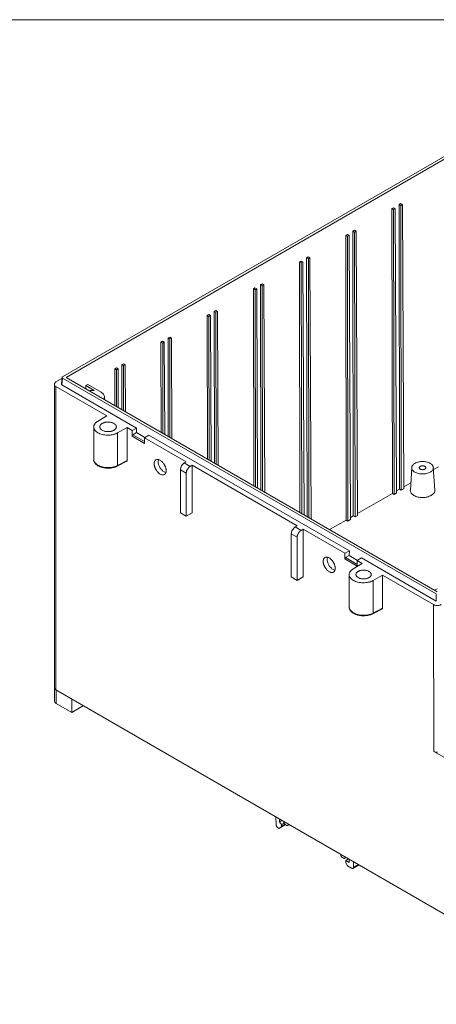
# Model space of a CAD drawing. Units: millimetres. Extents: x 5 to 847, y 3 to 276.
# Drawn here: x 432 to 482, y 158 to 276 of the extents above; entities that cross this region are included whole.
import ezdxf

# ---------------------------------------------------------------- set-up
doc = ezdxf.new("R2010")
doc.units = ezdxf.units.MM

msp = doc.modelspace()

# ---------------------------------------------------------------- linework, layer by layer
at = {"color": 7, "linetype": 'Continuous', "lineweight": 0}
msp.add_line((847.3524, 276.4678), (426.0829, 276.4678), dxfattribs=at)
at = {"color": 7, "linetype": 'Continuous', "lineweight": 15}
for p, q in [((505.9491, 273.1544), (437.548, 233.6673)), ((437.9942, 233.5993), (506.0668, 272.8968)), ((477.0558, 253.8267), (477.25, 253.9388)), ((477.1173, 219.7094), (477.0558, 253.8267)), ((477.0558, 253.8267), (477.2612, 253.7082)), ((477.4554, 253.8203), (477.25, 253.9388)), ((477.2612, 253.7082), (477.4554, 253.8203)), ((477.3226, 219.5908), (477.2612, 253.7082)), ((477.6197, 219.7623), (477.4554, 253.8203)), ((477.9044, 254.3166), (478.0986, 254.4287)), ((477.9658, 220.1992), (477.9044, 254.3166)), ((477.9044, 254.3166), (478.1097, 254.198)), ((478.3039, 254.3101), (478.0986, 254.4287)), ((478.1097, 254.198), (478.3039, 254.3101)), ((478.1712, 220.0806), (478.1097, 254.198)), ((478.4682, 220.2521), (478.3039, 254.3101)), ((471.5168, 250.6291), (471.711, 250.7412)), ((471.5783, 216.5118), (471.5168, 250.6291)), ((471.5168, 250.6291), (471.7222, 250.5106)), ((471.9164, 250.6227), (471.711, 250.7412)), ((471.7222, 250.5106), (471.9164, 250.6227)), ((471.7836, 216.3932), (471.7222, 250.5106)), ((472.0807, 216.5647), (471.9164, 250.6227)), ((472.3654, 251.119), (472.5596, 251.2311)), ((472.4268, 217.0016), (472.3654, 251.119)), ((472.3654, 251.119), (472.5707, 251.0004)), ((472.7649, 251.1125), (472.5596, 251.2311)), ((472.5707, 251.0004), (472.7649, 251.1125)), ((472.6322, 216.883), (472.5707, 251.0004)), ((472.9292, 217.0545), (472.7649, 251.1125)), ((466.8264, 247.9214), (467.0205, 248.0335)), ((466.8822, 216.9226), (466.8264, 247.9214)), ((466.8264, 247.9214), (467.0317, 247.8028)), ((467.2259, 247.9149), (467.0205, 248.0335)), ((467.0317, 247.8028), (467.2259, 247.9149)), ((467.0876, 216.8041), (467.0317, 247.8028)), ((467.3768, 216.6371), (467.2259, 247.9149)), ((465.9778, 247.4315), (466.172, 247.5436)), ((466.0319, 217.4135), (465.9778, 247.4315)), ((465.9778, 247.4315), (466.1832, 247.313)), ((466.3774, 247.4251), (466.172, 247.5436)), ((466.1832, 247.313), (466.3774, 247.4251)), ((466.2373, 217.295), (466.1832, 247.313)), ((466.5235, 217.1297), (466.3774, 247.4251)), ((460.4388, 244.2339), (460.633, 244.346)), ((460.4814, 220.6178), (460.4388, 244.2339)), ((460.4388, 244.2339), (460.6442, 244.1154)), ((460.8384, 244.2275), (460.633, 244.346)), ((460.6442, 244.1154), (460.8384, 244.2275)), ((460.9536, 220.3452), (460.8384, 244.2275)), ((461.2874, 244.7238), (461.4815, 244.8359)), ((461.3317, 220.1269), (461.2874, 244.7238)), ((461.2874, 244.7238), (461.4927, 244.6052)), ((461.6869, 244.7173), (461.4815, 244.8359)), ((461.4927, 244.6052), (461.6869, 244.7173)), ((461.537, 220.0084), (461.4927, 244.6052)), ((461.8068, 219.8526), (461.6869, 244.7173)), ((460.6867, 220.4992), (460.6442, 244.1154)), ((454.8998, 241.0363), (455.094, 241.1484)), ((454.9308, 223.822), (454.8998, 241.0363)), ((454.8998, 241.0363), (455.1052, 240.9178)), ((455.2994, 241.0299), (455.094, 241.1484)), ((455.1052, 240.9178), (455.2994, 241.0299)), ((455.1362, 223.7035), (455.1052, 240.9178)), ((455.3836, 223.5606), (455.2994, 241.0299)), ((455.7484, 241.5262), (455.9425, 241.6383)), ((455.7811, 223.3312), (455.7484, 241.5262)), ((455.7484, 241.5262), (455.9537, 241.4076)), ((456.1479, 241.5197), (455.9425, 241.6383)), ((455.9537, 241.4076), (456.1479, 241.5197)), ((455.9865, 223.2126), (455.9537, 241.4076)), ((456.2369, 223.068), (456.1479, 241.5197)), ((450.2093, 238.3286), (450.4035, 238.4407)), ((450.2306, 226.5354), (450.2093, 238.3286)), ((450.2093, 238.3286), (450.4147, 238.21)), ((450.6089, 238.3221), (450.4035, 238.4407)), ((449.3608, 237.8387), (449.555, 237.9508)), ((449.3803, 227.0263), (449.3608, 237.8387)), ((449.3608, 237.8387), (449.5662, 237.7202)), ((449.7603, 237.8323), (449.555, 237.9508)), ((449.5662, 237.7202), (449.7603, 237.8323)), ((449.5856, 226.9077), (449.5662, 237.7202)), ((449.8137, 226.7761), (449.7603, 237.8323)), ((450.4147, 238.21), (450.6089, 238.3221)), ((450.4359, 226.4169), (450.4147, 238.21)), ((450.667, 226.2835), (450.6089, 238.3221)), ((444.6703, 235.131), (444.8645, 235.2431)), ((444.68, 229.7397), (444.6703, 235.131)), ((444.6703, 235.131), (444.8757, 235.0124)), ((445.0699, 235.1245), (444.8645, 235.2431)), ((444.8757, 235.0124), (445.0699, 235.1245)), ((444.8854, 229.6211), (444.8757, 235.0124)), ((445.097, 229.499), (445.0699, 235.1245)), ((437.5003, 233.6141), (437.4242, 232.7753)), ((443.8218, 234.6411), (444.016, 234.7532)), ((443.8297, 230.2305), (443.8218, 234.6411)), ((443.8218, 234.6411), (444.0272, 234.5226)), ((444.2213, 234.6347), (444.016, 234.7532)), ((444.0272, 234.5226), (444.2213, 234.6347)), ((444.0351, 230.112), (444.0272, 234.5226)), ((444.2438, 229.9915), (444.2213, 234.6347)), ((436.5751, 232.7835), (436.5751, 196.4467)), ((437.4871, 233.4687), (436.7704, 233.0549)), ((442.8518, 228.9999), (436.7704, 232.5107)), ((436.7704, 232.5107), (436.7704, 196.1746)), ((437.548, 233.5314), (437.4739, 232.7149)), ((446.4448, 227.536), (437.4739, 232.7149)), ((482.3789, 207.6511), (437.548, 233.5314)), ((482.4966, 207.9086), (437.9942, 233.5993)), ((440.3346, 232.2482), (440.3362, 232.629)), ((440.5719, 232.765), (440.3362, 232.629)), ((441.3322, 232.054), (440.3362, 232.629)), ((442.1915, 231.8301), (440.5719, 232.765)), ((442.5785, 230.9529), (442.582, 231.2826)), ((442.8518, 228.9999), (441.7602, 228.3359)), ((441.2954, 227.6654), (441.2954, 223.7499)), ((444.1528, 226.9547), (445.3031, 227.5848)), ((444.1528, 226.9547), (444.1528, 223.0419)), ((445.3031, 227.5848), (445.3031, 223.6382)), ((445.8892, 227.2465), (445.3031, 227.5848)), ((445.8892, 227.2465), (446.4455, 227.5357)), ((445.8892, 226.5718), (445.8892, 227.2465)), ((445.8892, 226.5718), (445.9883, 226.7379)), ((447.4034, 225.6977), (445.8892, 226.5718)), ((445.9883, 226.7379), (446.4199, 226.9871)), ((447.4034, 225.921), (445.9883, 226.7379)), ((446.4199, 226.9871), (446.4455, 227.5357)), ((446.4199, 226.9871), (447.442, 226.3971)), ((447.9043, 226.6935), (447.4034, 226.3723)), ((471.9479, 212.8135), (447.9043, 226.6935)), ((447.4034, 226.3723), (447.4034, 225.6977)), ((452.3974, 223.4894), (447.4034, 226.3723)), ((444.1126, 222.9626), (445.2728, 223.564)), ((444.1528, 223.0419), (445.3031, 223.6382)), ((449.0562, 223.7513), (449.0151, 223.5366)), ((452.3974, 223.4894), (452.1617, 223.3533)), ((452.1617, 223.3533), (452.8688, 222.9451)), ((452.8688, 222.9451), (453.1045, 223.0811)), ((453.1045, 223.0811), (453.1045, 217.3654)), ((465.691, 215.8151), (453.1045, 223.0811)), ((451.6903, 222.5368), (452.3974, 222.1286)), ((451.6903, 222.5368), (451.6903, 217.3654)), ((452.3974, 222.1286), (452.3974, 216.9572)), ((479.4379, 222.8067), (479.263, 220.0834)), ((482.1946, 220.0834), (482.0197, 222.8067)), ((482.0363, 222.549), (482.6563, 222.907)), ((478.4671, 220.4886), (479.3207, 220.9813)), ((472.9281, 217.291), (477.1173, 219.7094)), ((477.3226, 219.5908), (477.1173, 219.7094)), ((477.3226, 219.5908), (477.6197, 219.7623)), ((477.6185, 219.9987), (477.9658, 220.1992)), ((478.1712, 220.0806), (477.9658, 220.1992)), ((478.1712, 220.0806), (478.4682, 220.2521)), ((451.6903, 217.3654), (452.3974, 216.9572)), ((452.3974, 216.9572), (453.1045, 217.3654)), ((469.5861, 215.3617), (471.5783, 216.5118)), ((471.7836, 216.3932), (471.5783, 216.5118)), ((471.7836, 216.3932), (472.0807, 216.5647)), ((472.0795, 216.8011), (472.4268, 217.0016)), ((472.6322, 216.883), (472.4268, 217.0016)), ((472.6322, 216.883), (472.9292, 217.0545)), ((464.9839, 214.8625), (465.691, 214.4543)), ((464.9839, 214.8625), (464.9839, 209.6911)), ((465.691, 215.8151), (465.4553, 215.679)), ((465.4553, 215.679), (466.1624, 215.2708)), ((466.1624, 215.2708), (466.3981, 215.4069)), ((466.3981, 215.4069), (466.3981, 209.6911)), ((471.3921, 212.5239), (466.3981, 215.4069)), ((465.691, 214.4543), (465.691, 209.2829)), ((471.3921, 212.5239), (471.9485, 212.8131)), ((471.3921, 211.8493), (471.3921, 212.5239)), ((471.9229, 212.2646), (471.9485, 212.8131)), ((469.3266, 212.0495), (469.2855, 211.8347)), ((471.3921, 211.8493), (471.4912, 212.0154)), ((472.9064, 210.9752), (471.3921, 211.8493)), ((471.4912, 212.0154), (471.9229, 212.2646)), ((472.9064, 211.1984), (471.4912, 212.0154)), ((471.9229, 212.2646), (472.945, 211.6745)), ((473.4925, 211.3114), (472.4009, 210.6474)), ((473.4073, 211.9709), (472.9064, 211.6498)), ((472.9064, 211.6498), (472.9064, 210.9752)), ((473.4925, 211.3114), (472.9064, 211.6498)), ((482.3789, 206.7917), (473.4073, 211.9709)), ((464.9839, 209.6911), (465.691, 209.2829)), ((465.691, 209.2829), (466.3981, 209.6911)), ((471.9361, 209.9769), (471.9361, 206.0614)), ((474.7935, 209.2662), (475.9438, 209.8963)), ((474.7935, 209.2662), (474.7935, 205.3534)), ((475.9438, 209.8963), (475.9438, 205.9497)), ((482.0252, 206.3856), (475.9438, 209.8963)), ((482.4784, 208.2888), (482.1582, 208.104)), ((482.3789, 206.7917), (482.3789, 207.6511)), ((474.7533, 205.2741), (475.9135, 205.8755)), ((474.7935, 205.3534), (475.9438, 205.9497)), ((482.0915, 188.7917), (482.0252, 206.3856)), ((436.5985, 196.3455), (436.5985, 194.8133)), ((436.7704, 196.1746), (502.0599, 158.4838)), ((436.7938, 194.5415), (436.7938, 196.1746)), ((438.6677, 193.4597), (438.6677, 195.0793)), ((436.7938, 194.5415), (438.6677, 193.4597)), ((438.6677, 193.4597), (440.0704, 194.2695)), ((502.0599, 177.2642), (482.0915, 188.7917)), ((463.1394, 180.9521), (463.1678, 180.0115)), ((463.5632, 180.5083), (463.5777, 180.699)), ((463.5632, 180.5083), (463.7372, 180.6069)), ((463.5686, 180.3325), (463.8918, 180.5177)), ((463.4075, 179.6103), (463.4965, 179.5589)), ((464.2837, 180.0133), (463.4965, 179.5589)), ((463.4965, 179.5589), (463.822, 179.7469)), ((463.5632, 180.5083), (463.5686, 180.3325)), ((463.5686, 180.3325), (463.8197, 180.0247)), ((463.8197, 180.0247), (464.1239, 180.199)), ((463.8197, 180.0247), (463.822, 179.872)), ((464.1989, 180.0857), (463.822, 179.872)), ((463.822, 179.7469), (464.2836, 180.0134)), ((463.822, 179.872), (463.822, 179.7469)), ((464.0735, 180.4128), (464.0735, 180.382)), ((464.2886, 180.0094), (464.4064, 179.9413)), ((464.555, 179.9243), (464.7406, 180.0277)), ((464.6216, 180.0656), (464.6216, 180.0964)), ((470.9088, 176.4669), (470.9088, 176.436)), ((471.124, 176.0634), (471.2418, 175.9954)), ((471.3904, 175.9783), (471.576, 176.0817)), ((471.4569, 176.1196), (471.4569, 176.1505)), ((471.8659, 175.9144), (471.5188, 175.7069)), ((471.916, 175.8855), (471.939, 175.6887)), ((471.5188, 175.7069), (471.5231, 175.4263)), ((471.9389, 175.4644), (471.5188, 175.7069)), ((471.742, 175.0663), (471.5231, 175.4263)), ((471.742, 175.0663), (472.2158, 174.7928)), ((471.939, 175.6887), (471.9389, 175.4644)), ((472.3778, 174.7736), (473.1098, 175.1962)), ((472.4474, 174.9219), (472.4474, 175.5787))]:
    msp.add_line(p, q, dxfattribs=at)
at = {"color": 8, "linetype": 'Continuous', "lineweight": 15}
msp.add_line((472.4474, 174.9219), (473.0163, 175.2503), dxfattribs=at)
at = {"color": 7, "linetype": 'Continuous', "lineweight": 15, "flags": 128}
msp.add_lwpolyline([(436.5751, 196.4467), (436.5751, 196.4467), (436.5879, 196.3716), (436.6259, 196.2994), (436.6875, 196.2328), (436.7705, 196.1745)], dxfattribs=at)
at = {"color": 7, "linetype": 'Continuous', "lineweight": 15}
for points, knots in [([(437.548, 233.5314), (437.5426, 233.5348), (437.5319, 233.5415), (437.5191, 233.5533), (437.5092, 233.5658), (437.5025, 233.5791), (437.4991, 233.5927), (437.4991, 233.6065), (437.5025, 233.62), (437.5092, 233.6332), (437.5191, 233.6456), (437.5319, 233.6572), (437.5426, 233.6639), (437.548, 233.6673)], [0, 0, 0, 0, 0.09104947, 0.1820471, 0.27300081, 0.3639185, 0.4548081, 0.54567753, 0.63653474, 0.72738765, 0.8182442, 0.90911234, 1, 1, 1, 1]), ([(436.7704, 233.0549), (436.7086, 233.0193), (436.6592, 232.9766), (436.5924, 232.8835), (436.5751, 232.8331), (436.5751, 232.7324), (436.5925, 232.682), (436.6593, 232.5889), (436.7087, 232.5462), (436.7705, 232.5106)], [0, 0, 0, 0, 0.25, 0.25, 0.5, 0.5, 0.75, 0.75, 1, 1, 1, 1]), ([(437.4268, 232.7878), (437.4262, 232.7862), (437.4209, 232.7724), (437.4344, 232.7446), (437.4607, 232.7248), (437.4739, 232.7149)], [0, 0, 0, 0, 0.06193365, 0.53067891, 1, 1, 1, 1]), ([(441.3322, 232.054), (441.2417, 232.0537), (441.0608, 232.053), (440.8669, 232.0302), (440.7745, 232.0039), (440.7634, 232.0007)], [0, 0, 0, 0, 0.46802653, 0.93605519, 1, 1, 1, 1]), ([(442.1915, 231.8301), (442.2999, 231.7508), (442.5167, 231.5924), (442.623, 231.288), (442.5307, 231.0986), (442.4858, 231.0064)], [0, 0, 0, 0, 0.33915218, 0.67830082, 1, 1, 1, 1]), ([(441.7602, 228.3359), (441.7453, 228.3266), (441.7157, 228.3081), (441.6736, 228.2792), (441.6334, 228.2495), (441.5953, 228.2189), (441.5411, 228.1718), (441.4762, 228.1062), (441.4095, 228.0201), (441.3576, 227.9306), (441.3085, 227.8081), (441.2847, 227.6504), (441.3215, 227.4621), (441.4187, 227.2812), (441.575, 227.1145), (441.7836, 226.9682), (442.037, 226.8477), (442.3258, 226.7576), (442.6393, 226.7014), (442.9655, 226.6802), (443.2385, 226.6939), (443.4508, 226.7223), (443.6058, 226.7522), (443.7548, 226.7907), (443.8811, 226.8323), (443.986, 226.8737), (444.0722, 226.9122), (444.1259, 226.9405), (444.1528, 226.9547)], [0, 0, 0, 0, 0.01256173, 0.02507924, 0.03757064, 0.05005417, 0.0625481, 0.09385554, 0.12511216, 0.15621391, 0.18765647, 0.25012874, 0.31259899, 0.37506636, 0.43753599, 0.50000235, 0.56247155, 0.62494696, 0.68741826, 0.74988981, 0.81236154, 0.84378699, 0.87490262, 0.9061088, 0.93745941, 0.95825791, 0.97907655, 1, 1, 1, 1]), ([(443.72, 227.2741), (443.7065, 227.2665), (443.6794, 227.2514), (443.6364, 227.2306), (443.5919, 227.2112), (443.5457, 227.1934), (443.4978, 227.1771), (443.4484, 227.1624), (443.3848, 227.1461), (443.3058, 227.1298), (443.1794, 227.1116), (443.0164, 227.102), (442.8211, 227.1134), (442.6334, 227.1462), (442.4599, 227.1993), (442.3085, 227.2715), (442.1835, 227.3589), (442.0913, 227.459), (442.0346, 227.5675), (442.0148, 227.6802), (442.0315, 227.7743), (442.063, 227.8473), (442.0958, 227.9004), (442.1372, 227.9513), (442.1873, 227.9995), (442.2453, 228.0451), (442.2902, 228.0726), (442.3129, 228.0864)], [0, 0, 0, 0, 0.01815088, 0.03611666, 0.05395257, 0.07171506, 0.08946129, 0.10724856, 0.12513378, 0.15628801, 0.18767066, 0.25013798, 0.31260401, 0.37506653, 0.43744713, 0.50001186, 0.5625163, 0.62496562, 0.68743677, 0.74991165, 0.81237702, 0.84372853, 0.87490858, 0.90612017, 0.93716859, 0.9683609, 1, 1, 1, 1]), ([(442.3129, 228.0864), (442.3265, 228.094), (442.3535, 228.1091), (442.3965, 228.1299), (442.4411, 228.1493), (442.4873, 228.1671), (442.5351, 228.1834), (442.5846, 228.1981), (442.6481, 228.2144), (442.7271, 228.2307), (442.8535, 228.2488), (443.0165, 228.2585), (443.2118, 228.2471), (443.3996, 228.2143), (443.573, 228.1611), (443.7244, 228.089), (443.8495, 228.0016), (443.9416, 227.9014), (443.9983, 227.793), (444.0181, 227.6802), (444.0014, 227.5862), (443.9699, 227.5132), (443.9371, 227.4601), (443.8957, 227.4092), (443.8456, 227.3609), (443.7876, 227.3154), (443.7427, 227.2879), (443.72, 227.2741)], [0, 0, 0, 0, 0.01815088, 0.03611666, 0.05395257, 0.07171506, 0.08946129, 0.10724856, 0.12513378, 0.15628801, 0.18767066, 0.25013798, 0.31260401, 0.37506653, 0.43744713, 0.50001186, 0.5625163, 0.62496562, 0.68743677, 0.74991165, 0.81237702, 0.84372853, 0.87490858, 0.90612017, 0.93716859, 0.9683609, 1, 1, 1, 1]), ([(441.3007, 223.7773), (441.3047, 223.7073), (441.313, 223.5597), (441.4251, 223.3533), (441.5903, 223.172), (441.8069, 223.0173), (442.0474, 222.9004), (442.2905, 222.8199), (442.5231, 222.7669), (442.7452, 222.7351), (442.8981, 222.7286), (442.9645, 222.7257)], [0, 0, 0, 0, 0.12003881, 0.25330791, 0.38245695, 0.50231252, 0.63519628, 0.73682971, 0.82201437, 0.92271249, 1, 1, 1, 1]), ([(445.2659, 223.5613), (445.2668, 223.5615), (445.2805, 223.564), (445.2971, 223.5892), (445.3011, 223.6219), (445.3031, 223.6382)], [0, 0, 0, 0, 0.032423334, 0.516283989, 1, 1, 1, 1]), ([(448.5437, 223.2644), (448.5439, 223.2801), (448.5444, 223.3112), (448.5479, 223.3558), (448.5535, 223.3987), (448.5613, 223.4396), (448.5714, 223.4786), (448.5837, 223.5157), (448.6017, 223.5595), (448.6277, 223.6077), (448.6761, 223.6729), (448.7509, 223.7358), (448.8608, 223.7759), (448.9857, 223.7811), (449.1213, 223.7507), (449.2625, 223.6848), (449.4038, 223.5877), (449.5394, 223.4614), (449.6644, 223.312), (449.7559, 223.1729), (449.819, 223.0558), (449.861, 222.9658), (449.8975, 222.8747), (449.9278, 222.7835), (449.9516, 222.6933), (449.9687, 222.6046), (449.9794, 222.5177), (449.9808, 222.4623), (449.9815, 222.4344)], [0, 0, 0, 0, 0.01814917, 0.03611336, 0.05394779, 0.07170893, 0.08945392, 0.10724006, 0.12512427, 0.15627731, 0.18765658, 0.25011951, 0.3125809, 0.3750386, 0.43741533, 0.49997381, 0.56247242, 0.62491746, 0.68738374, 0.74985406, 0.78086501, 0.81239111, 0.84374047, 0.87491815, 0.90612836, 0.93717474, 0.96836433, 1, 1, 1, 1]), ([(449.9815, 222.4344), (449.9812, 222.4188), (449.9807, 222.3877), (449.9772, 222.343), (449.9716, 222.3002), (449.9638, 222.2593), (449.9537, 222.2202), (449.9415, 222.1831), (449.9235, 222.1393), (449.8975, 222.0911), (449.849, 222.026), (449.7743, 221.9631), (449.6644, 221.923), (449.5395, 221.9178), (449.4038, 221.9481), (449.2626, 222.014), (449.1214, 222.1112), (448.9857, 222.2375), (448.8607, 222.3869), (448.7693, 222.526), (448.7061, 222.6431), (448.6642, 222.733), (448.6276, 222.8242), (448.5974, 222.9153), (448.5735, 223.0056), (448.5564, 223.0942), (448.5457, 223.1812), (448.5444, 223.2366), (448.5437, 223.2644)], [0, 0, 0, 0, 0.01814917, 0.03611336, 0.05394779, 0.07170893, 0.08945392, 0.10724006, 0.12512427, 0.15627731, 0.18765658, 0.25011951, 0.3125809, 0.3750386, 0.43741533, 0.49997381, 0.56247242, 0.62491746, 0.68738374, 0.74985406, 0.78086501, 0.81239111, 0.84374047, 0.87491815, 0.90612836, 0.93717474, 0.96836433, 1, 1, 1, 1]), ([(449.0151, 223.5366), (449.0259, 223.4217), (449.0474, 223.1921), (449.2139, 222.8188), (449.4507, 222.5007), (449.7125, 222.2791), (449.872, 222.2375), (449.9404, 222.2197)], [0, 0, 0, 0, 0.21051113, 0.4210219, 0.63154474, 0.84205689, 1, 1, 1, 1]), ([(451.6903, 222.5368), (451.6903, 222.608), (451.7026, 222.6864), (451.7498, 222.8453), (451.7847, 222.9258), (451.872, 223.077), (451.9243, 223.1475), (452.0383, 223.2679), (452.1, 223.3177), (452.1617, 223.3533)], [0, 0, 0, 0, 0.25, 0.25, 0.5, 0.5, 0.75, 0.75, 1, 1, 1, 1]), ([(479.8153, 223.3039), (479.6957, 223.2348), (479.5999, 223.1521), (479.4705, 222.9717), (479.4368, 222.8741), (479.4368, 222.6788), (479.4705, 222.5812), (479.5999, 222.4008), (479.6957, 222.3181), (479.9348, 222.18), (480.0782, 222.1248), (480.3906, 222.05), (480.5597, 222.0306), (480.8979, 222.0306), (481.067, 222.05), (481.3795, 222.1248), (481.5228, 222.18), (481.6424, 222.2491)], [0, 0, 0, 0, 0.125, 0.125, 0.25, 0.25, 0.375, 0.375, 0.5, 0.5, 0.625, 0.625, 0.75, 0.75, 0.875, 0.875, 1, 1, 1, 1]), ([(481.6424, 222.2491), (481.762, 222.3181), (481.8577, 222.4009), (481.9872, 222.5812), (482.0208, 222.6788), (482.0208, 222.8741), (481.9872, 222.9717), (481.8577, 223.1521), (481.762, 223.2348), (481.5228, 223.3729), (481.3795, 223.4282), (481.067, 223.5029), (480.8979, 223.5223), (480.5597, 223.5223), (480.3906, 223.5029), (480.0782, 223.4282), (479.9348, 223.3729), (479.8153, 223.3039)], [0, 0, 0, 0, 0.125, 0.125, 0.25, 0.25, 0.375, 0.375, 0.5, 0.5, 0.625, 0.625, 0.75, 0.75, 0.875, 0.875, 1, 1, 1, 1]), ([(480.446, 222.9397), (480.4537, 222.944), (480.4689, 222.9524), (480.4938, 222.9636), (480.5198, 222.9736), (480.5471, 222.9824), (480.5899, 222.9938), (480.6503, 223.0045), (480.7547, 223.0103), (480.8598, 222.9982), (480.9525, 222.9699), (481.0134, 222.9408), (481.0638, 222.9056), (481.1129, 222.8521), (481.1339, 222.7915), (481.1239, 222.7312), (481.1007, 222.6878), (481.0642, 222.6471), (481.0292, 222.6245), (481.0117, 222.6132)], [0, 0, 0, 0, 0.02537061, 0.05043178, 0.07533482, 0.1002339, 0.12528329, 0.18793443, 0.25042475, 0.37497095, 0.43712707, 0.50007974, 0.56286771, 0.62520241, 0.74976899, 0.81198748, 0.87489005, 0.93708092, 1, 1, 1, 1]), ([(442.9645, 222.7257), (443.0974, 222.7278), (443.2837, 222.7307), (443.5469, 222.7706), (443.7577, 222.8196), (443.9599, 222.8866), (444.0684, 222.9438), (444.1111, 222.9663)], [0, 0, 0, 0, 0.31685733, 0.44405032, 0.65209303, 0.86284606, 1, 1, 1, 1]), ([(452.8688, 222.9451), (452.8584, 222.9388), (452.8376, 222.9263), (452.8067, 222.9049), (452.7763, 222.8816), (452.7465, 222.8563), (452.7171, 222.829), (452.669, 222.7802), (452.6051, 222.7041), (452.5334, 222.5944), (452.4743, 222.4775), (452.4355, 222.3708), (452.4122, 222.2788), (452.3998, 222.2015), (452.3982, 222.153), (452.3974, 222.1286)], [0, 0, 0, 0, 0.04234646, 0.08419798, 0.1257302, 0.16712278, 0.20855723, 0.2502145, 0.37536086, 0.50008136, 0.62467607, 0.74993838, 0.83291845, 0.91578989, 1, 1, 1, 1]), ([(481.0117, 222.6132), (481.004, 222.609), (480.9887, 222.6006), (480.9639, 222.5894), (480.9379, 222.5793), (480.9105, 222.5705), (480.8678, 222.5591), (480.8073, 222.5484), (480.703, 222.5426), (480.5978, 222.5547), (480.5051, 222.583), (480.4443, 222.6121), (480.3938, 222.6473), (480.3448, 222.7008), (480.3238, 222.7615), (480.3337, 222.8218), (480.357, 222.8652), (480.3935, 222.9058), (480.4284, 222.9284), (480.446, 222.9397)], [0, 0, 0, 0, 0.02537061, 0.05043178, 0.07533482, 0.1002339, 0.12528329, 0.18793443, 0.25042475, 0.37497095, 0.43712707, 0.50007974, 0.56286771, 0.62520241, 0.74976899, 0.81198748, 0.87489005, 0.93708092, 1, 1, 1, 1]), ([(481.7659, 219.456), (481.6146, 219.3866), (481.312, 219.2479), (480.7266, 219.1871), (480.1545, 219.2517), (479.6607, 219.4408), (479.3531, 219.721), (479.225, 219.9569), (479.2688, 220.0749), (479.2726, 220.0849)], [0, 0, 0, 0, 0.16411102, 0.32822082, 0.49232693, 0.65643933, 0.82055172, 0.98465784, 1, 1, 1, 1]), ([(482.1851, 220.0849), (482.1888, 220.0749), (482.2325, 219.957), (482.1133, 219.7167), (481.8817, 219.5429), (481.7659, 219.456)], [0, 0, 0, 0, 0.04464407, 0.52232019, 1, 1, 1, 1]), ([(464.9839, 214.8625), (464.9839, 214.9338), (464.9962, 215.0121), (465.0434, 215.171), (465.0783, 215.2516), (465.1656, 215.4028), (465.2179, 215.4733), (465.3319, 215.5936), (465.3936, 215.6434), (465.4553, 215.679)], [0, 0, 0, 0, 0.25, 0.25, 0.5, 0.5, 0.75, 0.75, 1, 1, 1, 1]), ([(466.1624, 215.2708), (466.152, 215.2646), (466.1312, 215.2521), (466.1003, 215.2306), (466.07, 215.2074), (466.0401, 215.182), (466.0107, 215.1547), (465.9627, 215.106), (465.8987, 215.0298), (465.827, 214.9202), (465.7679, 214.8032), (465.7291, 214.6966), (465.7058, 214.6046), (465.6934, 214.5273), (465.6918, 214.4788), (465.691, 214.4543)], [0, 0, 0, 0, 0.04234646, 0.08419798, 0.1257302, 0.16712278, 0.20855723, 0.2502145, 0.37536086, 0.50008136, 0.62467607, 0.74993838, 0.83291845, 0.91578989, 1, 1, 1, 1]), ([(468.8141, 211.5626), (468.8143, 211.5782), (468.8148, 211.6093), (468.8183, 211.654), (468.8239, 211.6968), (468.8317, 211.7378), (468.8418, 211.7768), (468.8541, 211.8139), (468.8721, 211.8577), (468.8981, 211.9059), (468.9465, 211.9711), (469.0213, 212.0339), (469.1312, 212.074), (469.256, 212.0792), (469.3917, 212.0489), (469.5329, 211.983), (469.6742, 211.8858), (469.8098, 211.7595), (469.9348, 211.6101), (470.0263, 211.471), (470.0894, 211.3539), (470.1314, 211.264), (470.1679, 211.1728), (470.1982, 211.0817), (470.222, 210.9914), (470.2391, 210.9028), (470.2498, 210.8158), (470.2512, 210.7605), (470.2519, 210.7326)], [0, 0, 0, 0, 0.01814917, 0.03611336, 0.05394779, 0.07170893, 0.08945392, 0.10724006, 0.12512427, 0.15627731, 0.18765658, 0.25011951, 0.3125809, 0.3750386, 0.43741533, 0.49997381, 0.56247242, 0.62491746, 0.68738374, 0.74985406, 0.78086501, 0.81239111, 0.84374047, 0.87491815, 0.90612836, 0.93717474, 0.96836433, 1, 1, 1, 1]), ([(470.2519, 210.7326), (470.2516, 210.7169), (470.2511, 210.6859), (470.2476, 210.6412), (470.242, 210.5983), (470.2342, 210.5574), (470.2241, 210.5184), (470.2119, 210.4813), (470.1939, 210.4375), (470.1679, 210.3893), (470.1194, 210.3241), (470.0447, 210.2612), (469.9348, 210.2211), (469.8099, 210.2159), (469.6742, 210.2463), (469.533, 210.3122), (469.3918, 210.4093), (469.2561, 210.5356), (469.1311, 210.685), (469.0397, 210.8241), (468.9765, 210.9412), (468.9345, 211.0312), (468.898, 211.1223), (468.8678, 211.2135), (468.8439, 211.3037), (468.8268, 211.3924), (468.8161, 211.4793), (468.8148, 211.5347), (468.8141, 211.5626)], [0, 0, 0, 0, 0.01814917, 0.03611336, 0.05394779, 0.07170893, 0.08945392, 0.10724006, 0.12512427, 0.15627731, 0.18765658, 0.25011951, 0.3125809, 0.3750386, 0.43741533, 0.49997381, 0.56247242, 0.62491746, 0.68738374, 0.74985406, 0.78086501, 0.81239111, 0.84374047, 0.87491815, 0.90612836, 0.93717474, 0.96836433, 1, 1, 1, 1]), ([(469.2855, 211.8347), (469.2963, 211.7199), (469.3179, 211.4902), (469.4843, 211.117), (469.7211, 210.7988), (469.9829, 210.5772), (470.1424, 210.5356), (470.2108, 210.5178)], [0, 0, 0, 0, 0.21051807, 0.42103167, 0.63153979, 0.84205477, 1, 1, 1, 1]), ([(472.4009, 210.6474), (472.386, 210.6381), (472.3564, 210.6196), (472.3143, 210.5907), (472.2741, 210.561), (472.236, 210.5304), (472.1818, 210.4833), (472.1169, 210.4177), (472.0502, 210.3316), (471.9983, 210.2421), (471.9492, 210.1196), (471.9254, 209.9619), (471.9622, 209.7736), (472.0594, 209.5927), (472.2157, 209.426), (472.4243, 209.2797), (472.6777, 209.1592), (472.9665, 209.0691), (473.28, 209.0129), (473.6062, 208.9917), (473.8792, 209.0054), (474.0915, 209.0338), (474.2465, 209.0637), (474.3955, 209.1022), (474.5218, 209.1438), (474.6267, 209.1852), (474.7129, 209.2237), (474.7666, 209.252), (474.7935, 209.2662)], [0, 0, 0, 0, 0.01256173, 0.02507924, 0.03757064, 0.05005417, 0.0625481, 0.09385554, 0.12511216, 0.15621391, 0.18765647, 0.25012874, 0.31259899, 0.37506636, 0.43753599, 0.50000235, 0.56247155, 0.62494696, 0.68741826, 0.74988981, 0.81236154, 0.84378699, 0.87490262, 0.9061088, 0.93745941, 0.95825791, 0.97907655, 1, 1, 1, 1]), ([(474.3059, 209.6172), (474.2934, 209.6102), (474.2685, 209.5964), (474.2288, 209.5772), (474.1878, 209.5593), (474.1453, 209.5429), (474.1012, 209.5279), (474.0556, 209.5143), (473.9695, 209.4922), (473.8376, 209.4689), (473.6878, 209.4605), (473.568, 209.4641), (473.4494, 209.4745), (473.305, 209.4993), (473.1451, 209.5482), (473.0055, 209.6148), (472.89, 209.6954), (472.8054, 209.7878), (472.7539, 209.8876), (472.7349, 209.9914), (472.7501, 210.0781), (472.7793, 210.1453), (472.8096, 210.1942), (472.8478, 210.2411), (472.894, 210.2855), (472.9474, 210.3275), (472.9887, 210.3528), (473.0096, 210.3656)], [0, 0, 0, 0, 0.01814468, 0.03610697, 0.05394178, 0.07170522, 0.08945406, 0.1072452, 0.12513517, 0.18776271, 0.25008544, 0.28105949, 0.31262359, 0.37509028, 0.43718906, 0.50002083, 0.56280913, 0.62496085, 0.68743516, 0.74990585, 0.81237542, 0.84364714, 0.87490787, 0.90612427, 0.93717564, 0.96836716, 1, 1, 1, 1]), ([(473.0096, 210.3656), (473.0221, 210.3726), (473.047, 210.3864), (473.0867, 210.4057), (473.1277, 210.4235), (473.1702, 210.4399), (473.2143, 210.4549), (473.2599, 210.4685), (473.346, 210.4906), (473.4779, 210.5139), (473.6277, 210.5223), (473.7475, 210.5187), (473.8661, 210.5083), (474.0105, 210.4835), (474.1704, 210.4347), (474.31, 210.368), (474.4255, 210.2874), (474.5101, 210.195), (474.5616, 210.0952), (474.5806, 209.9914), (474.5654, 209.9047), (474.5363, 209.8375), (474.5059, 209.7886), (474.4677, 209.7417), (474.4215, 209.6973), (474.3681, 209.6553), (474.3268, 209.63), (474.3059, 209.6172)], [0, 0, 0, 0, 0.01814468, 0.03610697, 0.05394178, 0.07170522, 0.08945406, 0.1072452, 0.12513517, 0.18776271, 0.25008544, 0.28105949, 0.31262359, 0.37509028, 0.43718906, 0.50002083, 0.56280913, 0.62496085, 0.68743516, 0.74990585, 0.81237542, 0.84364714, 0.87490787, 0.90612427, 0.93717564, 0.96836716, 1, 1, 1, 1]), ([(471.9414, 206.0888), (471.9454, 206.0188), (471.9537, 205.8712), (472.0658, 205.6648), (472.231, 205.4835), (472.4476, 205.3288), (472.6881, 205.2119), (472.9312, 205.1314), (473.1638, 205.0784), (473.3859, 205.0466), (473.5388, 205.0401), (473.6052, 205.0372)], [0, 0, 0, 0, 0.12003881, 0.25330791, 0.38245695, 0.50231252, 0.63519628, 0.73682971, 0.82201437, 0.92271249, 1, 1, 1, 1]), ([(475.9067, 205.8728), (475.9075, 205.873), (475.9212, 205.8755), (475.9378, 205.9007), (475.9418, 205.9334), (475.9438, 205.9497)], [0, 0, 0, 0, 0.03242216, 0.51626526, 1, 1, 1, 1]), ([(482.0252, 206.3856), (482.0358, 206.3797), (482.057, 206.368), (482.091, 206.3519), (482.1264, 206.3373), (482.1633, 206.3241), (482.2016, 206.3123), (482.2678, 206.295), (482.3658, 206.2777), (482.4966, 206.2705), (482.6274, 206.2778), (482.7392, 206.2975), (482.8305, 206.3233), (482.9036, 206.3512), (482.9464, 206.3741), (482.968, 206.3856)], [0, 0, 0, 0, 0.04234646, 0.08419798, 0.1257302, 0.16712278, 0.20855723, 0.2502145, 0.37536086, 0.50008136, 0.62467607, 0.74993838, 0.83291845, 0.91578989, 1, 1, 1, 1]), ([(473.6052, 205.0372), (473.7381, 205.0393), (473.9244, 205.0422), (474.1876, 205.0821), (474.3984, 205.1311), (474.6006, 205.1981), (474.7091, 205.2553), (474.7518, 205.2778)], [0, 0, 0, 0, 0.31685733, 0.44405032, 0.65209303, 0.86284606, 1, 1, 1, 1]), ([(436.5985, 194.8136), (436.6076, 194.7627), (436.6259, 194.6608), (436.7378, 194.5813), (436.7938, 194.5415)], [0, 0, 0, 0, 0.50001293, 1, 1, 1, 1]), ([(482.0915, 188.7917), (482.1483, 188.7589), (482.2154, 188.7322), (482.3618, 188.694), (482.441, 188.6827), (482.5212, 188.6797)], [0, 0, 0, 0, 0.5, 0.5, 1, 1, 1, 1]), ([(463.1678, 180.0115), (463.1683, 180.0024), (463.1693, 179.9845), (463.1735, 179.9565), (463.1798, 179.9278), (463.1909, 179.889), (463.2099, 179.8399), (463.2401, 179.7825), (463.2763, 179.7287), (463.3174, 179.6809), (463.3616, 179.6397), (463.3922, 179.6201), (463.4075, 179.6103)], [0, 0, 0, 0, 0.0630968, 0.12544015, 0.18761376, 0.25020612, 0.37495928, 0.50012919, 0.62496907, 0.75006511, 0.87450443, 1, 1, 1, 1]), ([(464.0735, 180.382), (464.0737, 180.3737), (464.0741, 180.3571), (464.0773, 180.3311), (464.0824, 180.3046), (464.0919, 180.2685), (464.1085, 180.2228), (464.1355, 180.1695), (464.1682, 180.1193), (464.2057, 180.0748), (464.2463, 180.0365), (464.2744, 180.0184), (464.2886, 180.0094)], [0, 0, 0, 0, 0.063113497, 0.125454379, 0.187619315, 0.250210007, 0.374945469, 0.500131405, 0.62495546, 0.750066339, 0.87447639, 1, 1, 1, 1]), ([(464.6216, 180.0656), (464.6213, 180.057), (464.6209, 180.0399), (464.6172, 180.0163), (464.6114, 179.9945), (464.6033, 179.9748), (464.593, 179.9575), (464.5807, 179.9427), (464.5665, 179.9307), (464.5506, 179.9215), (464.533, 179.9152), (464.5141, 179.912), (464.494, 179.9118), (464.473, 179.9146), (464.4512, 179.9205), (464.4289, 179.9291), (464.4139, 179.9373), (464.4064, 179.9413)], [0, 0, 0, 0, 0.06670894, 0.13341147, 0.20010767, 0.26679762, 0.33348142, 0.40015914, 0.46683089, 0.53349674, 0.60015679, 0.66681111, 0.73345981, 0.80010295, 0.86674064, 0.93337296, 1, 1, 1, 1]), ([(470.9088, 176.436), (470.9091, 176.4278), (470.9097, 176.4113), (470.9131, 176.3854), (470.9184, 176.3587), (470.928, 176.3222), (470.9443, 176.2765), (470.9708, 176.2234), (471.0036, 176.1739), (471.0412, 176.1297), (471.0819, 176.091), (471.11, 176.0726), (471.124, 176.0634)], [0, 0, 0, 0, 0.06231693, 0.12440847, 0.18683959, 0.25016616, 0.3775123, 0.50014697, 0.6222995, 0.75011612, 0.87567048, 1, 1, 1, 1]), ([(471.4569, 176.1196), (471.4569, 176.1196), (471.4569, 176.1034), (471.4541, 176.0724), (471.4418, 176.0326), (471.4218, 176.0009), (471.3948, 175.9786), (471.362, 175.9664), (471.3246, 175.9651), (471.284, 175.9737), (471.2559, 175.9882), (471.2418, 175.9954)], [0, 0, 0, 0, 0.000010529, 0.125078531, 0.250125576, 0.375152238, 0.500159095, 0.625146722, 0.750115698, 0.875066598, 1, 1, 1, 1]), ([(472.2158, 174.7928), (472.2235, 174.7886), (472.2388, 174.7803), (472.2614, 174.7712), (472.2835, 174.7646), (472.312, 174.7597), (472.3457, 174.7605), (472.3808, 174.7731), (472.4099, 174.7962), (472.4311, 174.8297), (472.4449, 174.8714), (472.4466, 174.905), (472.4474, 174.9219)], [0, 0, 0, 0, 0.0630954, 0.12543783, 0.18761153, 0.25020545, 0.37495607, 0.5001276, 0.6249656, 0.75006436, 0.87450158, 1, 1, 1, 1])]:
    msp.add_open_spline(points, degree=3, knots=knots, dxfattribs=at)
at = {"color": 8, "linetype": 'Continuous', "lineweight": 15}
for points, knots in [([(441.299, 223.7724), (441.2978, 223.7684), (441.2608, 223.6412), (441.4072, 223.3867), (441.7586, 223.0762), (442.3085, 222.8593), (442.9345, 222.7749), (443.4658, 222.8163), (443.8663, 222.9116), (444.054, 222.997), (444.1528, 223.0419)], [0, 0, 0, 0, 0.00554735, 0.17549761, 0.33669684, 0.49792806, 0.66784661, 0.81413894, 0.90219341, 1, 1, 1, 1]), ([(444.1528, 223.0419), (444.1505, 223.0254), (444.1458, 222.9923), (444.1282, 222.9666), (444.1137, 222.9643), (444.1121, 222.964)], [0, 0, 0, 0, 0.46959421, 0.93917994, 1, 1, 1, 1]), ([(471.9397, 206.0839), (471.9385, 206.0799), (471.9015, 205.9527), (472.048, 205.6982), (472.3993, 205.3877), (472.9492, 205.1708), (473.5752, 205.0864), (474.1065, 205.1278), (474.5071, 205.2231), (474.6947, 205.3085), (474.7935, 205.3534)], [0, 0, 0, 0, 0.00554733, 0.17549679, 0.33669527, 0.49792574, 0.667852, 0.8141377, 0.90219528, 1, 1, 1, 1]), ([(474.7935, 205.3534), (474.7912, 205.3369), (474.7865, 205.3038), (474.7689, 205.2781), (474.7544, 205.2758), (474.7528, 205.2755)], [0, 0, 0, 0, 0.46958952, 0.93917056, 1, 1, 1, 1])]:
    msp.add_open_spline(points, degree=3, knots=knots, dxfattribs=at)

doc.saveas('drawing.dxf')
